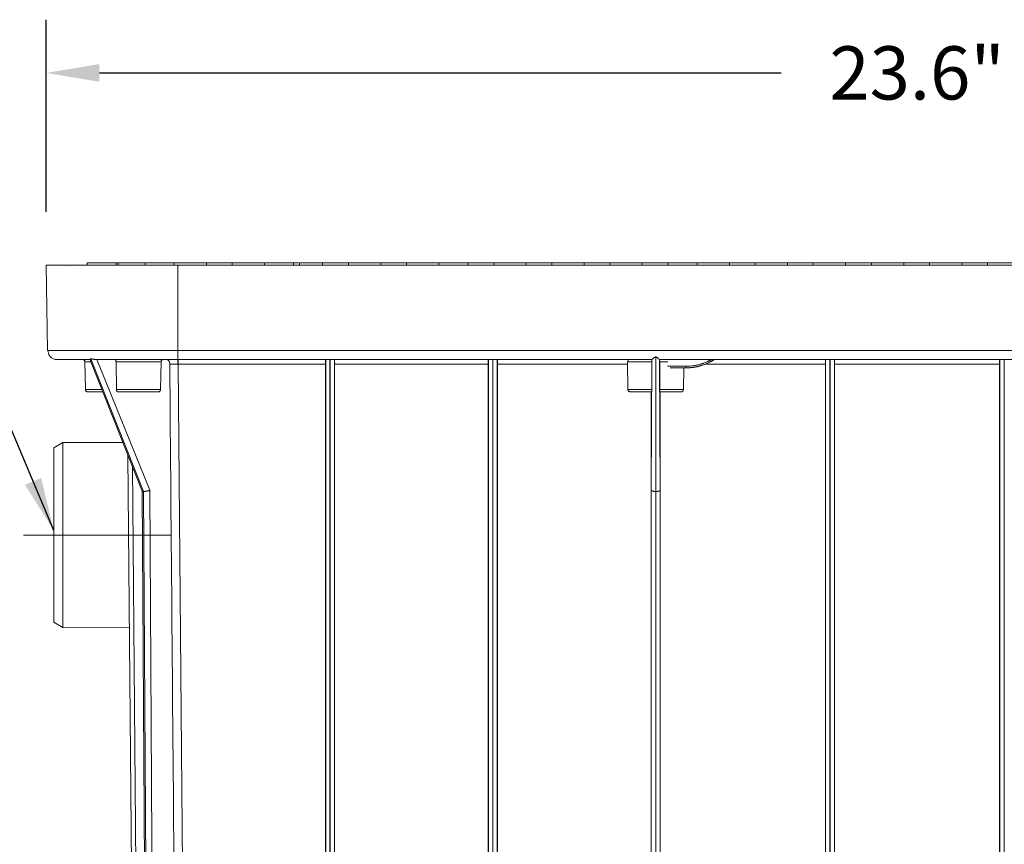
# Model space of a CAD drawing. Units: inches. Extents: x -213.1 to -125.1, y -312.6 to -244.6.
# Drawn here: x -197.4 to -184.1, y -287.3 to -276.1 of the extents above; entities that cross this region are included whole.
import ezdxf

# ---------------------------------------------------------------- set-up
doc = ezdxf.new("R2010")
doc.units = ezdxf.units.IN
doc.header["$MEASUREMENT"] = 0
doc.header["$PDSIZE"] = -1
doc.linetypes.add('CENTER', pattern=[0.4, 0.25, -0.05, 0.05, -0.05])
doc.linetypes.add('CENTERX2', pattern=[0.8, 0.5, -0.1, 0.1, -0.1])
doc.layers.add('CEN', color=2, linetype='CENTER', lineweight=5)
doc.layers.add('DIM', color=7, linetype='Continuous', lineweight=9)
doc.styles.get("Standard").update_dxf_attribs({"font": 'arial.ttf'})
doc.dimstyles.new('8X', dxfattribs={"dimscale": 4, "dimtxt": 0.18, "dimasz": 0.18, "dimexe": 0.18, "dimexo": 0.18, "dimgap": 0.18, "dimtad": 0, "dimtih": 1, "dimtoh": 1, "dimdec": 1, "dimrnd": 0.13, "dimdsep": 46, "dimtxsty": 'Standard', "dimcen": -0.18, "dimclrd": 256, "dimclre": 256, "dimadec": 0, "dimazin": 0, "dimtfac": 1, "dimtdec": 3, "dimtofl": 0, "dimtmove": 0, "dimatfit": 0, "dimfxl": 1, "dimtolj": 1, "dimarcsym": 0})

# ---------------------------------------------------------------- blocks, each defined once
blk = doc.blocks.new('*D0')
at = {"layer": 'Defpoints', "color": 0, "transparency": 16777216}
for p in [(-173.514, -276.842), (-197.082, -279.443), (-173.514, -279.443)]:
    blk.add_point(p, dxfattribs=at)
at = {"layer": 'DIM', "lineweight": -2, "ltscale": 4, "transparency": 16777216}
for p, q in [((-197.082, -278.723), (-197.082, -276.122)), ((-173.514, -278.723), (-173.514, -276.122)), ((-196.362, -276.842), (-187.136, -276.842)), ((-174.234, -276.842), (-183.46, -276.842))]:
    blk.add_line(p, q, dxfattribs=at)
at = {"layer": 'DIM', "transparency": 16777216}
for points in [[(-196.362, -276.722), (-196.362, -276.962), (-197.082, -276.842)], [(-174.234, -276.962), (-174.234, -276.722), (-173.514, -276.842)]]:
    blk.add_solid(points, dxfattribs=at)
at = {"layer": 'DIM', "color": 0, "transparency": 16777216, "insert": (-185.298, -276.842), "char_height": 0.72, "attachment_point": 5}
blk.add_mtext('\\A1;{23.6"}', dxfattribs=at)
blk = doc.blocks.new('*D1')
at = {"layer": 'Defpoints', "color": 0, "transparency": 16777216}
for p in [(-201.26, -283.094), (-198.267, -283.094), (-195.231, -295.654)]:
    blk.add_point(p, dxfattribs=at)
at = {"layer": 'DIM', "lineweight": -2, "ltscale": 4, "transparency": 16777216}
for p, q in [((-198.987, -283.094), (-201.98, -283.094)), ((-201.26, -283.814), (-201.26, -288.287)), ((-201.26, -294.934), (-201.26, -290.462)), ((-195.951, -295.654), (-201.98, -295.654))]:
    blk.add_line(p, q, dxfattribs=at)
at = {"layer": 'DIM', "transparency": 16777216}
for points in [[(-201.14, -283.814), (-201.38, -283.814), (-201.26, -283.094)], [(-201.38, -294.934), (-201.14, -294.934), (-201.26, -295.654)]]:
    blk.add_solid(points, dxfattribs=at)
at = {"layer": 'DIM', "color": 0, "transparency": 16777216, "insert": (-201.26, -289.374), "char_height": 0.72, "attachment_point": 5}
blk.add_mtext('\\A1;{12.8"}', dxfattribs=at)

msp = doc.modelspace()

# ---------------------------------------------------------------- linework, layer by layer
at = {"color": 7, "linetype": 'Continuous', "lineweight": 15}
for p, q in [((-197.082, -279.443), (-197.062, -280.596)), ((-196.779, -279.444), (-196.788, -279.446)), ((-196.778, -279.444), (-196.779, -279.445)), ((-196.529, -279.413), (-196.529, -279.443)), ((-196.136, -279.413), (-196.529, -279.413)), ((-196.136, -279.413), (-196.136, -279.443)), ((-196.123, -279.413), (-196.136, -279.413)), ((-196.108, -279.413), (-196.109, -279.443)), ((-196.109, -279.443), (-196.108, -279.413)), ((-195.743, -279.413), (-196.108, -279.413)), ((-195.743, -279.413), (-195.743, -279.443)), ((-195.35, -279.413), (-195.743, -279.413)), ((-195.35, -279.413), (-195.35, -279.443)), ((-194.913, -279.413), (-195.35, -279.413)), ((-195.35, -279.443), (-195.32, -279.443)), ((-195.307, -279.443), (-195.307, -279.446)), ((-195.3, -280.596), (-195.3, -279.443)), ((-175.294, -279.443), (-195.3, -279.443)), ((-194.913, -279.443), (-194.913, -279.413)), ((-194.564, -279.413), (-194.913, -279.413)), ((-194.564, -279.413), (-194.564, -279.443)), ((-194.127, -279.413), (-194.564, -279.413)), ((-194.127, -279.443), (-194.127, -279.413)), ((-193.734, -279.413), (-194.117, -279.413)), ((-193.734, -279.443), (-193.734, -279.413)), ((-193.667, -279.413), (-193.734, -279.413)), ((-193.656, -279.413), (-193.656, -279.443)), ((-193.341, -279.413), (-193.656, -279.413)), ((-193.341, -279.443), (-193.341, -279.413)), ((-192.992, -279.413), (-193.341, -279.413)), ((-192.992, -279.413), (-192.992, -279.443)), ((-192.554, -279.413), (-192.992, -279.413)), ((-192.554, -279.443), (-192.554, -279.413)), ((-192.206, -279.413), (-192.554, -279.413)), ((-192.206, -279.413), (-192.206, -279.443)), ((-191.768, -279.413), (-192.206, -279.413)), ((-191.768, -279.443), (-191.768, -279.413)), ((-191.375, -279.413), (-191.768, -279.413)), ((-191.375, -279.443), (-191.375, -279.413)), ((-191.027, -279.413), (-191.375, -279.413)), ((-191.027, -279.413), (-191.027, -279.443)), ((-190.589, -279.413), (-191.027, -279.413)), ((-190.589, -279.443), (-190.589, -279.413)), ((-190.241, -279.413), (-190.589, -279.413)), ((-190.241, -279.413), (-190.241, -279.443)), ((-189.803, -279.413), (-190.241, -279.413)), ((-189.803, -279.443), (-189.803, -279.413)), ((-189.454, -279.413), (-189.803, -279.413)), ((-189.454, -279.413), (-189.454, -279.443)), ((-189.017, -279.413), (-189.454, -279.413)), ((-189.017, -279.443), (-189.017, -279.413)), ((-188.668, -279.413), (-189.017, -279.413)), ((-188.668, -279.413), (-188.668, -279.443)), ((-188.275, -279.413), (-188.668, -279.413)), ((-188.275, -279.413), (-188.275, -279.443)), ((-187.838, -279.413), (-188.275, -279.413)), ((-187.838, -279.443), (-187.838, -279.413)), ((-187.489, -279.413), (-187.838, -279.413)), ((-187.489, -279.413), (-187.489, -279.443)), ((-187.052, -279.413), (-187.489, -279.413)), ((-187.052, -279.443), (-187.052, -279.413)), ((-186.703, -279.413), (-187.052, -279.413)), ((-186.703, -279.413), (-186.703, -279.443)), ((-186.266, -279.413), (-186.703, -279.413)), ((-186.266, -279.443), (-186.266, -279.413)), ((-185.917, -279.413), (-186.266, -279.413)), ((-185.917, -279.413), (-185.917, -279.443)), ((-185.479, -279.413), (-185.917, -279.413)), ((-185.479, -279.443), (-185.479, -279.413)), ((-185.131, -279.413), (-185.479, -279.413)), ((-185.131, -279.413), (-185.131, -279.443)), ((-184.693, -279.413), (-185.131, -279.413)), ((-184.693, -279.443), (-184.693, -279.413)), ((-184.345, -279.413), (-184.693, -279.413)), ((-184.345, -279.413), (-184.345, -279.443)), ((-183.907, -279.413), (-184.345, -279.413)), ((-175.294, -280.596), (-195.3, -280.596)), ((-195.3, -280.596), (-195.3, -280.719)), ((-188.834, -280.683), (-188.835, -280.683)), ((-188.835, -280.683), (-188.835, -282.504)), ((-188.834, -282.504), (-188.834, -280.683)), ((-196.822, -280.719), (-196.791, -280.719)), ((-196.777, -280.719), (-196.805, -280.719)), ((-196.558, -280.749), (-196.551, -281.126)), ((-196.489, -280.716), (-195.782, -282.5)), ((-195.764, -282.504), (-196.477, -280.711)), ((-196.476, -280.711), (-195.763, -282.504)), ((-196.412, -280.719), (-196.327, -280.719)), ((-195.681, -282.489), (-196.398, -280.719)), ((-196.131, -281.126), (-196.136, -280.75)), ((-195.535, -281.126), (-195.528, -280.75)), ((-195.3, -280.719), (-188.885, -280.719)), ((-195.298, -280.781), (-195.298, -280.719)), ((-193.304, -280.781), (-195.298, -280.781)), ((-195.298, -280.781), (-195.173, -295.097)), ((-193.304, -280.781), (-193.304, -295.011)), ((-193.3, -295.088), (-193.3, -280.719)), ((-193.242, -280.719), (-193.242, -295.088)), ((-193.241, -295.088), (-193.241, -280.719)), ((-193.182, -295.088), (-193.182, -280.719)), ((-193.179, -295.011), (-193.179, -280.781)), ((-191.101, -280.781), (-193.179, -280.781)), ((-191.101, -295.011), (-191.101, -280.781)), ((-191.097, -295.088), (-191.097, -280.719)), ((-191.039, -295.088), (-191.039, -280.719)), ((-191.038, -280.719), (-191.038, -295.088)), ((-190.979, -295.088), (-190.979, -280.719)), ((-190.976, -280.781), (-190.976, -295.011)), ((-189.217, -280.75), (-189.21, -281.127)), ((-188.885, -280.719), (-188.894, -282.488)), ((-188.888, -281.126), (-188.888, -280.75)), ((-188.785, -280.719), (-181.81, -280.719)), ((-188.776, -282.488), (-188.785, -280.719)), ((-188.421, -280.811), (-188.673, -280.811)), ((-188.421, -280.831), (-188.637, -280.831)), ((-188.459, -281.126), (-188.454, -280.833)), ((-188.454, -280.833), (-188.421, -280.833)), ((-188.421, -280.811), (-188.421, -280.831)), ((-188.421, -280.831), (-188.421, -280.833)), ((-186.539, -280.781), (-186.539, -295.011)), ((-186.536, -295.088), (-186.536, -280.719)), ((-186.477, -280.719), (-186.477, -295.088)), ((-186.476, -280.719), (-186.476, -295.088)), ((-186.414, -295.011), (-186.414, -280.781)), ((-184.181, -280.781), (-186.414, -280.781)), ((-184.181, -295.011), (-184.181, -280.781)), ((-184.177, -295.088), (-184.177, -280.719)), ((-184.119, -280.719), (-184.119, -295.088)), ((-188.897, -295.011), (-188.897, -281.157)), ((-188.772, -281.157), (-188.772, -295.011)), ((-196.855, -281.844), (-196.98, -281.916)), ((-196.044, -281.84), (-196.855, -281.844)), ((-196.98, -284.273), (-196.98, -281.916)), ((-195.976, -282.012), (-195.862, -295.088)), ((-195.782, -282.5), (-195.707, -295.088)), ((-195.763, -282.504), (-195.764, -282.504)), ((-195.688, -295.088), (-195.764, -282.504)), ((-195.763, -282.504), (-195.688, -295.088)), ((-188.894, -295.088), (-188.894, -282.488)), ((-188.834, -282.504), (-188.835, -282.504)), ((-188.835, -282.504), (-188.835, -295.088)), ((-188.834, -295.088), (-188.834, -282.504)), ((-188.776, -295.088), (-188.776, -282.488)), ((-196.98, -284.273), (-196.855, -284.345)), ((-196.855, -284.345), (-195.947, -284.35))]:
    msp.add_line(p, q, dxfattribs=at)
at = {"color": 8, "linetype": 'Continuous', "lineweight": 15}
for p, q in [((-189.216, -280.781), (-190.976, -280.781)), ((-188.781, -280.75), (-188.672, -280.75)), ((-186.539, -280.781), (-188.157, -280.781)), ((-195.804, -295.088), (-195.916, -282.162))]:
    msp.add_line(p, q, dxfattribs=at)
at = {"color": 7, "linetype": 'Continuous', "lineweight": 15, "flags": 128}
for points in [[(-196.937, -280.719), (-196.961, -280.717), (-196.976, -280.713)], [(-188.781, -281.126), (-188.781, -280.915), (-188.781, -280.75)], [(-186.417, -295.088), (-186.417, -287.041), (-186.417, -280.719)], [(-196.855, -281.844), (-196.855, -281.851), (-196.855, -281.872), (-196.855, -281.907), (-196.855, -281.955), (-196.855, -282.017), (-196.855, -282.091), (-196.855, -282.178), (-196.855, -282.276), (-196.855, -282.385), (-196.855, -282.503), (-196.855, -282.63), (-196.855, -282.765), (-196.855, -282.906), (-196.855, -283.053), (-196.855, -283.205), (-196.855, -283.359), (-196.855, -283.516), (-196.855, -283.673), (-196.855, -283.829), (-196.855, -283.984), (-196.855, -284.135), (-196.855, -284.282), (-196.855, -284.345), (-196.855, -284.345)], [(-195.605, -295.088), (-195.648, -288.032), (-195.681, -282.489)]]:
    msp.add_lwpolyline(points, dxfattribs=at)
at = {"color": 7, "linetype": 'Continuous', "lineweight": 15}
for centre, radius, start, end in [((-196.771, -279.511), 0.0678, 90, 95.0356), ((-196.822, -280.766), 1.523, 359.4213, 1.7528), ((-191.533, -280.766), 1.771, 178.498, 180.5026), ((-189.331, -280.766), 1.77, 178.4971, 180.5025), ((-188.421, -280.14), 0.69, 270, 302.9826), ((-188.421, -280.14), 0.693, 270, 303.3531), ((-188.421, -280.14), 0.67, 270, 300.2462), ((-184.769, -280.766), 1.77, 178.4974, 180.5027), ((-182.411, -280.766), 1.77, 178.497, 180.5029)]:
    msp.add_arc(centre, radius, start, end, dxfattribs=at)
for centre, major_axis, ratio, start_param, end_param in [((-194.191, -407.599), (-5.934, 696.715), 0.000203, 1.387751, 1.408464), ((-193.179, -280.782), (0, 0.0625), 0.008727, 4.721116, 6.283186), ((-190.976, -280.782), (0, 0.0625), 0.008727, 4.721116, 6.283186), ((-188.785, -280.594), (0, 0.125), 0.008727, 3.069546, 3.141593), ((-186.415, -280.782), (0, 0.0625), 0.008727, 4.721116, 6.283186)]:
    msp.add_ellipse(centre, major_axis=major_axis, ratio=ratio, start_param=start_param, end_param=end_param, dxfattribs=at)
for points, knots in [([(-197.082, -279.443), (-197.081, -279.443), (-197.081, -279.443), (-197.081, -279.443), (-197.078, -279.443), (-197.072, -279.443), (-197.018, -279.443), (-196.929, -279.443), (-196.798, -279.443), (-196.633, -279.443), (-196.438, -279.443), (-196.223, -279.443), (-195.997, -279.443), (-195.764, -279.443), (-195.531, -279.443), (-195.376, -279.443), (-195.3, -279.443)], [-0.009879, -0.009879, -0.009879, -0.009879, 0, 0, 0, 0.081623, 0.172251, 0.266693, 0.363716, 0.462092, 0.560769, 0.653317, 0.744416, 0.833039, 0.91814, 1, 1, 1, 1]), ([(-196.529, -279.413), (-196.527, -279.413), (-196.522, -279.413), (-196.495, -279.413), (-196.467, -279.413), (-196.432, -279.413), (-196.381, -279.413), (-196.311, -279.413), (-196.241, -279.413), (-196.19, -279.413), (-196.155, -279.413), (-196.127, -279.413), (-196.114, -279.413), (-196.108, -279.413)], [0, 0, 0, 0, 0.136555, 0.210065, 0.285134, 0.360203, 0.433714, 0.57027, 0.706824, 0.780334, 0.855404, 0.930473, 1, 1, 1, 1]), ([(-196.133, -279.413), (-196.134, -279.413), (-196.136, -279.413), (-196.129, -279.413), (-196.121, -279.413), (-196.12, -279.413)], [0, 0, 0, 0, 0.337861, 0.869916, 1, 1, 1, 1]), ([(-196.108, -279.413), (-196.095, -279.413), (-196.068, -279.413), (-196.005, -279.413), (-195.933, -279.413), (-195.861, -279.413), (-195.796, -279.413), (-195.741, -279.413), (-195.709, -279.413), (-195.695, -279.413), (-195.699, -279.413), (-195.699, -279.413)], [0, 0, 0, 0, 0.121557, 0.24999, 0.378426, 0.499982, 0.621538, 0.749973, 0.878409, 0.999965, 1, 1, 1, 1]), ([(-195.743, -279.413), (-195.74, -279.413), (-195.736, -279.413), (-195.709, -279.413), (-195.68, -279.413), (-195.645, -279.413), (-195.594, -279.413), (-195.525, -279.413), (-195.455, -279.413), (-195.404, -279.413), (-195.369, -279.413), (-195.34, -279.413), (-195.315, -279.413), (-195.301, -279.413), (-195.306, -279.413), (-195.306, -279.413)], [0, 0, 0, 0, 0.119725, 0.184175, 0.249993, 0.315809, 0.38026, 0.499984, 0.619709, 0.684158, 0.749976, 0.815794, 0.880244, 0.999969, 1, 1, 1, 1]), ([(-195.35, -279.413), (-195.347, -279.413), (-195.343, -279.413), (-195.316, -279.413), (-195.287, -279.413), (-195.252, -279.413), (-195.201, -279.413), (-195.132, -279.413), (-195.062, -279.413), (-195.011, -279.413), (-194.976, -279.413), (-194.947, -279.413), (-194.922, -279.413), (-194.908, -279.413), (-194.913, -279.413), (-194.913, -279.413)], [0, 0, 0, 0, 0.119724, 0.184175, 0.249992, 0.31581, 0.380259, 0.499984, 0.619709, 0.684159, 0.749977, 0.815794, 0.880244, 0.999969, 1, 1, 1, 1]), ([(-195.307, -279.443), (-195.307, -279.444), (-195.307, -279.444), (-195.307, -279.445), (-195.307, -279.446)], [0, 0, 0, 0, 0.5599893, 1, 1, 1, 1]), ([(-194.957, -279.413), (-194.954, -279.413), (-194.95, -279.413), (-194.923, -279.413), (-194.894, -279.413), (-194.859, -279.413), (-194.808, -279.413), (-194.739, -279.413), (-194.669, -279.413), (-194.618, -279.413), (-194.583, -279.413), (-194.555, -279.413), (-194.533, -279.413), (-194.529, -279.413), (-194.528, -279.413)], [0, 0, 0, 0, 0.127716, 0.196468, 0.266679, 0.33689, 0.405641, 0.533358, 0.661074, 0.729826, 0.800037, 0.870248, 0.939, 1, 1, 1, 1]), ([(-194.564, -279.413), (-194.564, -279.413), (-194.569, -279.413), (-194.554, -279.413), (-194.529, -279.413), (-194.501, -279.413), (-194.467, -279.413), (-194.417, -279.413), (-194.349, -279.413), (-194.28, -279.413), (-194.229, -279.413), (-194.194, -279.413), (-194.166, -279.413), (-194.137, -279.413), (-194.131, -279.413), (-194.127, -279.413)], [0, 0, 0, 0, 0.004963, 0.124298, 0.188358, 0.253722, 0.319087, 0.383147, 0.502481, 0.621816, 0.685877, 0.751241, 0.816605, 0.880666, 1, 1, 1, 1]), ([(-194.171, -279.413), (-194.169, -279.413), (-194.165, -279.413), (-194.146, -279.413), (-194.141, -279.413)], [0, 0, 0, 0, 0.71761, 1, 1, 1, 1]), ([(-194.113, -279.413), (-194.111, -279.413), (-194.1, -279.413), (-194.073, -279.413), (-194.022, -279.413), (-193.952, -279.413), (-193.883, -279.413), (-193.832, -279.413), (-193.797, -279.413), (-193.768, -279.413), (-193.743, -279.413), (-193.729, -279.413), (-193.734, -279.413), (-193.734, -279.413)], [0, 0, 0, 0, 0.018367, 0.104511, 0.188865, 0.345564, 0.502264, 0.586618, 0.672761, 0.758906, 0.84326, 0.999959, 1, 1, 1, 1]), ([(-193.778, -279.413), (-193.775, -279.413), (-193.771, -279.413), (-193.743, -279.413), (-193.715, -279.413), (-193.689, -279.413), (-193.671, -279.413), (-193.667, -279.413)], [0, 0, 0, 0, 0.35641, 0.548271, 0.744203, 0.940136, 1, 1, 1, 1]), ([(-193.656, -279.413), (-193.639, -279.413), (-193.606, -279.413), (-193.55, -279.413), (-193.495, -279.413), (-193.444, -279.413), (-193.401, -279.413), (-193.368, -279.413), (-193.348, -279.413), (-193.339, -279.413), (-193.341, -279.413), (-193.341, -279.413)], [0, 0, 0, 0, 0.118683, 0.243812, 0.37172, 0.498224, 0.619404, 0.736315, 0.859658, 0.987095, 1, 1, 1, 1]), ([(-193.385, -279.413), (-193.382, -279.413), (-193.378, -279.413), (-193.35, -279.413), (-193.322, -279.413), (-193.287, -279.413), (-193.236, -279.413), (-193.166, -279.413), (-193.096, -279.413), (-193.045, -279.413), (-193.011, -279.413), (-192.982, -279.413), (-192.957, -279.413), (-192.942, -279.413), (-192.948, -279.413), (-192.948, -279.413)], [0, 0, 0, 0, 0.119725, 0.184174, 0.249992, 0.31581, 0.38026, 0.499984, 0.619709, 0.684158, 0.749976, 0.815794, 0.880244, 0.999969, 1, 1, 1, 1]), ([(-192.992, -279.413), (-192.989, -279.413), (-192.985, -279.413), (-192.957, -279.413), (-192.929, -279.413), (-192.894, -279.413), (-192.843, -279.413), (-192.773, -279.413), (-192.703, -279.413), (-192.652, -279.413), (-192.618, -279.413), (-192.589, -279.413), (-192.564, -279.413), (-192.549, -279.413), (-192.554, -279.413), (-192.554, -279.413)], [0, 0, 0, 0, 0.119724, 0.184175, 0.249992, 0.315809, 0.380259, 0.499984, 0.619709, 0.684159, 0.749977, 0.815794, 0.880245, 0.999969, 1, 1, 1, 1]), ([(-192.599, -279.413), (-192.596, -279.413), (-192.592, -279.413), (-192.564, -279.413), (-192.536, -279.413), (-192.501, -279.413), (-192.45, -279.413), (-192.38, -279.413), (-192.31, -279.413), (-192.259, -279.413), (-192.224, -279.413), (-192.196, -279.413), (-192.171, -279.413), (-192.156, -279.413), (-192.161, -279.413), (-192.161, -279.413)], [0, 0, 0, 0, 0.119725, 0.184174, 0.249992, 0.31581, 0.38026, 0.499985, 0.619709, 0.684159, 0.749976, 0.815794, 0.880244, 0.999969, 1, 1, 1, 1]), ([(-192.206, -279.413), (-192.203, -279.413), (-192.198, -279.413), (-192.171, -279.413), (-192.143, -279.413), (-192.108, -279.413), (-192.057, -279.413), (-191.987, -279.413), (-191.917, -279.413), (-191.866, -279.413), (-191.831, -279.413), (-191.803, -279.413), (-191.778, -279.413), (-191.763, -279.413), (-191.768, -279.413), (-191.768, -279.413)], [0, 0, 0, 0, 0.119724, 0.184175, 0.249992, 0.31581, 0.38026, 0.499985, 0.61971, 0.684159, 0.749977, 0.815794, 0.880245, 0.999969, 1, 1, 1, 1]), ([(-191.813, -279.413), (-191.81, -279.413), (-191.805, -279.413), (-191.778, -279.413), (-191.75, -279.413), (-191.715, -279.413), (-191.664, -279.413), (-191.594, -279.413), (-191.524, -279.413), (-191.473, -279.413), (-191.438, -279.413), (-191.41, -279.413), (-191.385, -279.413), (-191.37, -279.413), (-191.375, -279.413), (-191.375, -279.413)], [0, 0, 0, 0, 0.119725, 0.184174, 0.249992, 0.31581, 0.38026, 0.499984, 0.619709, 0.684159, 0.749976, 0.815794, 0.880244, 0.999969, 1, 1, 1, 1]), ([(-191.42, -279.413), (-191.417, -279.413), (-191.412, -279.413), (-191.385, -279.413), (-191.357, -279.413), (-191.322, -279.413), (-191.271, -279.413), (-191.201, -279.413), (-191.131, -279.413), (-191.08, -279.413), (-191.045, -279.413), (-191.017, -279.413), (-190.992, -279.413), (-190.977, -279.413), (-190.982, -279.413), (-190.982, -279.413)], [0, 0, 0, 0, 0.119725, 0.184174, 0.249992, 0.31581, 0.380259, 0.499984, 0.619709, 0.684158, 0.749977, 0.815794, 0.880244, 0.999969, 1, 1, 1, 1]), ([(-191.027, -279.413), (-191.024, -279.413), (-191.019, -279.413), (-190.992, -279.413), (-190.964, -279.413), (-190.929, -279.413), (-190.878, -279.413), (-190.808, -279.413), (-190.738, -279.413), (-190.687, -279.413), (-190.652, -279.413), (-190.624, -279.413), (-190.599, -279.413), (-190.584, -279.413), (-190.589, -279.413), (-190.589, -279.413)], [0, 0, 0, 0, 0.119725, 0.184175, 0.249992, 0.31581, 0.380259, 0.499984, 0.619709, 0.684158, 0.749976, 0.815794, 0.880244, 0.999969, 1, 1, 1, 1]), ([(-190.634, -279.413), (-190.631, -279.413), (-190.626, -279.413), (-190.599, -279.413), (-190.571, -279.413), (-190.536, -279.413), (-190.485, -279.413), (-190.415, -279.413), (-190.345, -279.413), (-190.294, -279.413), (-190.259, -279.413), (-190.23, -279.413), (-190.206, -279.413), (-190.191, -279.413), (-190.196, -279.413), (-190.196, -279.413)], [0, 0, 0, 0, 0.119725, 0.184174, 0.249992, 0.31581, 0.38026, 0.499985, 0.619709, 0.684159, 0.749977, 0.815794, 0.880244, 0.999969, 1, 1, 1, 1]), ([(-190.241, -279.413), (-190.238, -279.413), (-190.233, -279.413), (-190.206, -279.413), (-190.178, -279.413), (-190.143, -279.413), (-190.092, -279.413), (-190.022, -279.413), (-189.952, -279.413), (-189.901, -279.413), (-189.866, -279.413), (-189.837, -279.413), (-189.812, -279.413), (-189.798, -279.413), (-189.803, -279.413), (-189.803, -279.413)], [0, 0, 0, 0, 0.119725, 0.184174, 0.249992, 0.31581, 0.38026, 0.499984, 0.619709, 0.684159, 0.749976, 0.815794, 0.880244, 0.999969, 1, 1, 1, 1]), ([(-189.848, -279.413), (-189.845, -279.413), (-189.84, -279.413), (-189.813, -279.413), (-189.785, -279.413), (-189.75, -279.413), (-189.699, -279.413), (-189.629, -279.413), (-189.559, -279.413), (-189.508, -279.413), (-189.473, -279.413), (-189.444, -279.413), (-189.419, -279.413), (-189.405, -279.413), (-189.41, -279.413), (-189.41, -279.413)], [0, 0, 0, 0, 0.119725, 0.184174, 0.249992, 0.31581, 0.38026, 0.499984, 0.619709, 0.684159, 0.749977, 0.815794, 0.880244, 0.999969, 1, 1, 1, 1]), ([(-189.454, -279.413), (-189.452, -279.413), (-189.447, -279.413), (-189.42, -279.413), (-189.392, -279.413), (-189.357, -279.413), (-189.306, -279.413), (-189.236, -279.413), (-189.166, -279.413), (-189.115, -279.413), (-189.08, -279.413), (-189.051, -279.413), (-189.026, -279.413), (-189.012, -279.413), (-189.017, -279.413), (-189.017, -279.413)], [0, 0, 0, 0, 0.119725, 0.184174, 0.249993, 0.31581, 0.38026, 0.499984, 0.619709, 0.684159, 0.749976, 0.815794, 0.880244, 0.999969, 1, 1, 1, 1]), ([(-189.061, -279.413), (-189.059, -279.413), (-189.054, -279.413), (-189.027, -279.413), (-188.999, -279.413), (-188.963, -279.413), (-188.913, -279.413), (-188.843, -279.413), (-188.773, -279.413), (-188.722, -279.413), (-188.687, -279.413), (-188.658, -279.413), (-188.633, -279.413), (-188.619, -279.413), (-188.624, -279.413), (-188.624, -279.413)], [0, 0, 0, 0, 0.119725, 0.184174, 0.249992, 0.31581, 0.38026, 0.499984, 0.619709, 0.684159, 0.749977, 0.815794, 0.880244, 0.999969, 1, 1, 1, 1]), ([(-188.668, -279.413), (-188.665, -279.413), (-188.661, -279.413), (-188.634, -279.413), (-188.605, -279.413), (-188.57, -279.413), (-188.519, -279.413), (-188.45, -279.413), (-188.38, -279.413), (-188.329, -279.413), (-188.294, -279.413), (-188.265, -279.413), (-188.24, -279.413), (-188.226, -279.413), (-188.231, -279.413), (-188.231, -279.413)], [0, 0, 0, 0, 0.119725, 0.184174, 0.249992, 0.31581, 0.38026, 0.499984, 0.619709, 0.684159, 0.749976, 0.815794, 0.880244, 0.999969, 1, 1, 1, 1]), ([(-188.275, -279.413), (-188.272, -279.413), (-188.268, -279.413), (-188.241, -279.413), (-188.212, -279.413), (-188.177, -279.413), (-188.126, -279.413), (-188.057, -279.413), (-187.987, -279.413), (-187.936, -279.413), (-187.901, -279.413), (-187.872, -279.413), (-187.847, -279.413), (-187.833, -279.413), (-187.838, -279.413), (-187.838, -279.413)], [0, 0, 0, 0, 0.119724, 0.184175, 0.249992, 0.31581, 0.38026, 0.499984, 0.619709, 0.684159, 0.749977, 0.815794, 0.880245, 0.999969, 1, 1, 1, 1]), ([(-187.882, -279.413), (-187.879, -279.413), (-187.875, -279.413), (-187.848, -279.413), (-187.819, -279.413), (-187.784, -279.413), (-187.733, -279.413), (-187.664, -279.413), (-187.594, -279.413), (-187.543, -279.413), (-187.508, -279.413), (-187.479, -279.413), (-187.454, -279.413), (-187.44, -279.413), (-187.445, -279.413), (-187.445, -279.413)], [0, 0, 0, 0, 0.119725, 0.184174, 0.249992, 0.31581, 0.38026, 0.499984, 0.619709, 0.684159, 0.749976, 0.815794, 0.880244, 0.999969, 1, 1, 1, 1]), ([(-187.489, -279.413), (-187.486, -279.413), (-187.482, -279.413), (-187.455, -279.413), (-187.426, -279.413), (-187.391, -279.413), (-187.34, -279.413), (-187.27, -279.413), (-187.201, -279.413), (-187.15, -279.413), (-187.115, -279.413), (-187.086, -279.413), (-187.061, -279.413), (-187.047, -279.413), (-187.052, -279.413), (-187.052, -279.413)], [0, 0, 0, 0, 0.119724, 0.184175, 0.249992, 0.31581, 0.38026, 0.499984, 0.619709, 0.684159, 0.749977, 0.815794, 0.880245, 0.999969, 1, 1, 1, 1]), ([(-187.096, -279.413), (-187.093, -279.413), (-187.089, -279.413), (-187.061, -279.413), (-187.033, -279.413), (-186.998, -279.413), (-186.947, -279.413), (-186.877, -279.413), (-186.808, -279.413), (-186.757, -279.413), (-186.722, -279.413), (-186.693, -279.413), (-186.668, -279.413), (-186.654, -279.413), (-186.659, -279.413), (-186.659, -279.413)], [0, 0, 0, 0, 0.119725, 0.184174, 0.249992, 0.31581, 0.38026, 0.499984, 0.619709, 0.684159, 0.749976, 0.815794, 0.880244, 0.999969, 1, 1, 1, 1]), ([(-186.703, -279.413), (-186.7, -279.413), (-186.696, -279.413), (-186.668, -279.413), (-186.64, -279.413), (-186.605, -279.413), (-186.554, -279.413), (-186.484, -279.413), (-186.415, -279.413), (-186.364, -279.413), (-186.329, -279.413), (-186.3, -279.413), (-186.275, -279.413), (-186.26, -279.413), (-186.266, -279.413), (-186.266, -279.413)], [0, 0, 0, 0, 0.119724, 0.184175, 0.249992, 0.31581, 0.38026, 0.499984, 0.619709, 0.684159, 0.749977, 0.815794, 0.880245, 0.999969, 1, 1, 1, 1]), ([(-186.31, -279.413), (-186.307, -279.413), (-186.303, -279.413), (-186.275, -279.413), (-186.247, -279.413), (-186.212, -279.413), (-186.161, -279.413), (-186.091, -279.413), (-186.021, -279.413), (-185.97, -279.413), (-185.936, -279.413), (-185.907, -279.413), (-185.882, -279.413), (-185.867, -279.413), (-185.873, -279.413), (-185.873, -279.413)], [0, 0, 0, 0, 0.119725, 0.184174, 0.249992, 0.31581, 0.38026, 0.499984, 0.619709, 0.684159, 0.749976, 0.815794, 0.880244, 0.999969, 1, 1, 1, 1]), ([(-185.917, -279.413), (-185.914, -279.413), (-185.91, -279.413), (-185.882, -279.413), (-185.854, -279.413), (-185.819, -279.413), (-185.768, -279.413), (-185.698, -279.413), (-185.628, -279.413), (-185.577, -279.413), (-185.543, -279.413), (-185.514, -279.413), (-185.489, -279.413), (-185.474, -279.413), (-185.479, -279.413), (-185.479, -279.413)], [0, 0, 0, 0, 0.119724, 0.184175, 0.249992, 0.31581, 0.38026, 0.499984, 0.619709, 0.684159, 0.749977, 0.815794, 0.880245, 0.999969, 1, 1, 1, 1]), ([(-185.524, -279.413), (-185.521, -279.413), (-185.517, -279.413), (-185.489, -279.413), (-185.461, -279.413), (-185.426, -279.413), (-185.375, -279.413), (-185.305, -279.413), (-185.235, -279.413), (-185.184, -279.413), (-185.149, -279.413), (-185.121, -279.413), (-185.096, -279.413), (-185.081, -279.413), (-185.086, -279.413), (-185.086, -279.413)], [0, 0, 0, 0, 0.119725, 0.184174, 0.249992, 0.31581, 0.38026, 0.499984, 0.619709, 0.684159, 0.749976, 0.815794, 0.880244, 0.999969, 1, 1, 1, 1]), ([(-185.131, -279.413), (-185.128, -279.413), (-185.123, -279.413), (-185.096, -279.413), (-185.068, -279.413), (-185.033, -279.413), (-184.982, -279.413), (-184.912, -279.413), (-184.842, -279.413), (-184.791, -279.413), (-184.756, -279.413), (-184.728, -279.413), (-184.703, -279.413), (-184.688, -279.413), (-184.693, -279.413), (-184.693, -279.413)], [0, 0, 0, 0, 0.119724, 0.184175, 0.249992, 0.31581, 0.38026, 0.499984, 0.619709, 0.684159, 0.749977, 0.815794, 0.880245, 0.999969, 1, 1, 1, 1]), ([(-184.738, -279.413), (-184.735, -279.413), (-184.73, -279.413), (-184.703, -279.413), (-184.675, -279.413), (-184.64, -279.413), (-184.589, -279.413), (-184.519, -279.413), (-184.449, -279.413), (-184.398, -279.413), (-184.363, -279.413), (-184.335, -279.413), (-184.31, -279.413), (-184.295, -279.413), (-184.3, -279.413), (-184.3, -279.413)], [0, 0, 0, 0, 0.119725, 0.184174, 0.249992, 0.31581, 0.38026, 0.499984, 0.619709, 0.684159, 0.749976, 0.815794, 0.880244, 0.999969, 1, 1, 1, 1]), ([(-184.345, -279.413), (-184.342, -279.413), (-184.337, -279.413), (-184.31, -279.413), (-184.282, -279.413), (-184.247, -279.413), (-184.196, -279.413), (-184.126, -279.413), (-184.056, -279.413), (-184.005, -279.413), (-183.97, -279.413), (-183.942, -279.413), (-183.917, -279.413), (-183.902, -279.413), (-183.907, -279.413), (-183.907, -279.413)], [0, 0, 0, 0, 0.119724, 0.184175, 0.249992, 0.31581, 0.38026, 0.499984, 0.619709, 0.684159, 0.749977, 0.815794, 0.880244, 0.999969, 1, 1, 1, 1]), ([(-197.054, -280.596), (-197.054, -280.608), (-197.054, -280.632), (-197.039, -280.668), (-197.012, -280.697), (-196.988, -280.708), (-196.976, -280.713)], [0, 0, 0, 0, 0.245486, 0.497688, 0.751326, 1, 1, 1, 1]), ([(-188.885, -280.719), (-188.885, -280.719), (-188.885, -280.719), (-188.884, -280.718), (-188.884, -280.717), (-188.882, -280.716), (-188.88, -280.714), (-188.876, -280.711), (-188.869, -280.704), (-188.861, -280.697), (-188.852, -280.69), (-188.848, -280.688), (-188.845, -280.686), (-188.842, -280.685), (-188.839, -280.684), (-188.836, -280.684), (-188.835, -280.683)], [0, 0, 0, 0, 0.0409493, 0.0826299, 0.1251595, 0.1860583, 0.2501291, 0.3711723, 0.4991368, 0.7486543, 0.8113736, 0.8742291, 0.9075544, 0.9370963, 0.9697354, 1, 1, 1, 1]), ([(-188.785, -280.719), (-188.785, -280.719), (-188.785, -280.719), (-188.786, -280.718), (-188.786, -280.717), (-188.788, -280.716), (-188.789, -280.714), (-188.791, -280.713), (-188.794, -280.71), (-188.798, -280.706), (-188.802, -280.703), (-188.807, -280.699), (-188.813, -280.693), (-188.82, -280.689), (-188.825, -280.686), (-188.828, -280.685), (-188.831, -280.684), (-188.833, -280.684), (-188.834, -280.683)], [0, 0, 0, 0, 0.044968, 0.092475, 0.142509, 0.195049, 0.250056, 0.309731, 0.374735, 0.49903, 0.5615, 0.624016, 0.748894, 0.874247, 0.907732, 0.937106, 0.969844, 1, 1, 1, 1]), ([(-196.937, -280.719), (-196.936, -280.719), (-196.934, -280.719), (-196.901, -280.719), (-196.875, -280.719), (-196.796, -280.719), (-196.672, -280.719), (-196.549, -280.719), (-196.489, -280.719)], [0, 0, 0, 0, 0.175042, 0.241877, 0.357357, 0.547295, 0.777625, 1, 1, 1, 1]), ([(-196.791, -280.719), (-196.767, -280.719), (-196.714, -280.719), (-196.607, -280.718), (-196.526, -280.718), (-196.49, -280.717), (-196.487, -280.717)], [0, 0, 0, 0, 0.324928, 0.736, 0.980854, 1, 1, 1, 1]), ([(-196.589, -280.719), (-196.585, -280.72), (-196.577, -280.721), (-196.566, -280.728), (-196.559, -280.738), (-196.558, -280.746), (-196.558, -280.75)], [0, 0, 0, 0, 0.248234, 0.500002, 0.751766, 1, 1, 1, 1]), ([(-196.477, -280.711), (-196.479, -280.712), (-196.483, -280.712), (-196.488, -280.713), (-196.49, -280.715), (-196.489, -280.716), (-196.488, -280.716)], [0, 0, 0, 0, 0.22385, 0.449055, 0.897204, 1, 1, 1, 1]), ([(-196.434, -280.717), (-196.437, -280.717), (-196.446, -280.716), (-196.458, -280.713), (-196.469, -280.712), (-196.474, -280.712), (-196.476, -280.711)], [0, 0, 0, 0, 0.230749, 0.613582, 0.815188, 1, 1, 1, 1]), ([(-196.412, -280.719), (-196.417, -280.719), (-196.424, -280.719), (-196.433, -280.718), (-196.435, -280.717)], [0, 0, 0, 0, 0.676032, 1, 1, 1, 1]), ([(-196.434, -280.717), (-196.425, -280.717), (-196.387, -280.717), (-196.309, -280.717), (-196.196, -280.717), (-196.059, -280.717), (-195.899, -280.717), (-195.716, -280.717), (-195.514, -280.717), (-195.373, -280.717), (-195.3, -280.717)], [0, 0, 0, 0, 0.032412, 0.128084, 0.23879, 0.365563, 0.507158, 0.6617, 0.826351, 1, 1, 1, 1]), ([(-196.158, -280.719), (-196.157, -280.719), (-196.156, -280.719), (-196.153, -280.72), (-196.149, -280.721), (-196.145, -280.724), (-196.142, -280.728), (-196.14, -280.732), (-196.138, -280.738), (-196.136, -280.744), (-196.136, -280.748), (-196.136, -280.75)], [0, 0, 0, 0, 0.037065, 0.120066, 0.25011, 0.388998, 0.499955, 0.613571, 0.735386, 0.86466, 1, 1, 1, 1]), ([(-196.136, -280.75), (-196.114, -280.75), (-196.058, -280.75), (-195.962, -280.75), (-195.852, -280.75), (-195.747, -280.75), (-195.655, -280.75), (-195.584, -280.75), (-195.538, -280.75), (-195.528, -280.75), (-195.528, -280.75)], [0, 0, 0, 0, 0.0940603, 0.2191123, 0.3441735, 0.4692311, 0.5941909, 0.7191491, 0.8440807, 0.969006, 0.969006, 0.969006, 0.969006]), ([(-195.528, -280.75), (-195.528, -280.742), (-195.521, -280.726), (-195.505, -280.719), (-195.497, -280.719)], [0, 0, 0, 0, 0.49989, 1, 1, 1, 1]), ([(-195.454, -280.719), (-195.453, -280.719), (-195.451, -280.719), (-195.448, -280.72), (-195.444, -280.721), (-195.441, -280.722), (-195.438, -280.724), (-195.434, -280.726), (-195.429, -280.73), (-195.423, -280.737), (-195.417, -280.747), (-195.414, -280.756), (-195.411, -280.765), (-195.41, -280.773), (-195.41, -280.778), (-195.41, -280.781)], [0, 0, 0, 0, 0.043074, 0.089555, 0.139533, 0.193062, 0.250149, 0.291085, 0.374737, 0.499919, 0.634022, 0.749419, 0.835452, 0.919168, 1, 1, 1, 1]), ([(-195.3, -280.781), (-195.303, -280.781), (-195.309, -280.781), (-195.317, -280.781), (-195.326, -280.781), (-195.334, -280.781), (-195.343, -280.781), (-195.351, -280.781), (-195.359, -280.781), (-195.367, -280.781), (-195.374, -280.781), (-195.382, -280.781), (-195.389, -280.781), (-195.396, -280.781), (-195.403, -280.781), (-195.408, -280.781), (-195.41, -280.781)], [0, 0, 0, 0, 0.0748234, 0.1491245, 0.2229032, 0.2961596, 0.3688936, 0.4411054, 0.5127949, 0.5839622, 0.6546073, 0.7247301, 0.7943308, 0.8634093, 0.9319657, 1, 1, 1, 1]), ([(-189.21, -280.722), (-189.209, -280.722), (-189.209, -280.723), (-189.209, -280.723), (-189.208, -280.723), (-189.208, -280.723), (-189.207, -280.724), (-189.207, -280.726), (-189.212, -280.736), (-189.214, -280.743), (-189.217, -280.75)], [0, 0, 0, 0, 0.001473, 0.005516, 0.009624, 0.014162, 0.025408, 0.05902, 0.171322, 1, 1, 1, 1]), ([(-188.888, -280.75), (-188.888, -280.749), (-188.888, -280.747), (-188.888, -280.743), (-188.888, -280.74), (-188.888, -280.737), (-188.888, -280.735), (-188.888, -280.732), (-188.888, -280.73), (-188.888, -280.727), (-188.888, -280.724), (-188.888, -280.721), (-188.888, -280.719), (-188.888, -280.719), (-188.888, -280.719)], [0, 0, 0, 0, 0.071982, 0.141654, 0.208779, 0.273133, 0.334538, 0.392879, 0.448102, 0.500207, 0.611168, 0.749369, 0.923174, 1, 1, 1, 1]), ([(-188.782, -280.719), (-188.782, -280.719), (-188.782, -280.719), (-188.782, -280.72), (-188.782, -280.721), (-188.782, -280.724), (-188.782, -280.728), (-188.782, -280.732), (-188.781, -280.738), (-188.781, -280.744), (-188.781, -280.748), (-188.781, -280.75)], [0, 0, 0, 0, 0.036105, 0.1191, 0.250106, 0.389138, 0.499955, 0.616009, 0.738628, 0.867061, 1, 1, 1, 1]), ([(-188.421, -280.811), (-188.388, -280.809), (-188.321, -280.806), (-188.223, -280.783), (-188.144, -280.754), (-188.101, -280.728), (-188.087, -280.719)], [0, 0, 0, 0, 0.284376, 0.571964, 0.859552, 1, 1, 1, 1]), ([(-188.217, -280.781), (-188.187, -280.771), (-188.14, -280.755), (-188.097, -280.729), (-188.081, -280.719)], [0, 0, 0, 0, 0.624899, 1, 1, 1, 1]), ([(-196.551, -281.126), (-196.55, -281.13), (-196.549, -281.138), (-196.542, -281.148), (-196.532, -281.155), (-196.524, -281.156), (-196.52, -281.157)], [0, 0, 0, 0, 0.248226, 0.500002, 0.751769, 1, 1, 1, 1]), ([(-196.314, -281.157), (-196.331, -281.157), (-196.37, -281.157), (-196.421, -281.157), (-196.465, -281.157), (-196.507, -281.157), (-196.52, -281.157), (-196.52, -281.157), (-196.52, -281.157)], [0, 0, 0, 0, 0.140607, 0.319709, 0.498813, 0.674194, 0.999988, 1, 1, 1, 1]), ([(-196.131, -281.126), (-196.131, -281.127), (-196.131, -281.129), (-196.131, -281.133), (-196.13, -281.136), (-196.129, -281.139), (-196.128, -281.141), (-196.127, -281.144), (-196.126, -281.146), (-196.124, -281.149), (-196.121, -281.152), (-196.118, -281.154), (-196.114, -281.156), (-196.111, -281.157), (-196.109, -281.157)], [0, 0, 0, 0, 0.069092, 0.136647, 0.202476, 0.266381, 0.328197, 0.387805, 0.445139, 0.500194, 0.618204, 0.749344, 0.837698, 1, 1, 1, 1]), ([(-195.535, -281.126), (-195.535, -281.126), (-195.545, -281.126), (-195.589, -281.126), (-195.658, -281.126), (-195.748, -281.126), (-195.85, -281.126), (-195.957, -281.126), (-196.053, -281.126), (-196.109, -281.126), (-196.131, -281.126)], [0.0262341, 0.0262341, 0.0262341, 0.0262341, 0.1512495, 0.2762645, 0.4012834, 0.5262972, 0.6513, 0.7762997, 0.9012694, 1, 1, 1, 1]), ([(-195.566, -281.157), (-195.566, -281.157), (-195.566, -281.157), (-195.567, -281.157), (-195.568, -281.157), (-195.569, -281.157), (-195.571, -281.157), (-195.573, -281.157), (-195.579, -281.157), (-195.589, -281.157), (-195.606, -281.157), (-195.623, -281.157), (-195.642, -281.157), (-195.671, -281.157), (-195.711, -281.157), (-195.756, -281.157), (-195.804, -281.157), (-195.853, -281.157), (-195.895, -281.157), (-195.928, -281.157), (-195.959, -281.157), (-195.996, -281.157), (-196.031, -281.157), (-196.057, -281.157), (-196.075, -281.157), (-196.092, -281.157), (-196.104, -281.157), (-196.109, -281.157)], [0, 0, 0, 0, 0.015905, 0.031763, 0.047592, 0.063411, 0.079239, 0.095096, 0.111001, 0.172782, 0.234615, 0.267481, 0.3004, 0.368059, 0.436955, 0.506329, 0.57539, 0.643365, 0.709557, 0.741456, 0.773413, 0.832793, 0.892232, 0.9192, 0.946088, 0.97299, 1, 1, 1, 1]), ([(-195.535, -281.126), (-195.535, -281.131), (-195.537, -281.14), (-195.545, -281.15), (-195.555, -281.156), (-195.562, -281.156), (-195.566, -281.157)], [0, 0, 0, 0, 0.278077, 0.559611, 0.781534, 1, 1, 1, 1]), ([(-189.21, -281.126), (-189.21, -281.127), (-189.21, -281.131), (-189.209, -281.135), (-189.208, -281.138), (-189.207, -281.14), (-189.205, -281.143), (-189.203, -281.145), (-189.199, -281.149), (-189.194, -281.153), (-189.184, -281.155), (-189.164, -281.157), (-189.129, -281.157), (-189.085, -281.157), (-189.056, -281.157), (-189.042, -281.157)], [0, 0, 0, 0, 0.015334, 0.030124, 0.037393, 0.044851, 0.052906, 0.062067, 0.085685, 0.140979, 0.228394, 0.408204, 0.675933, 0.848598, 1, 1, 1, 1]), ([(-188.889, -281.157), (-188.914, -281.157), (-188.962, -281.157), (-189.013, -281.157), (-189.037, -281.157), (-189.042, -281.157)], [0, 0, 0, 0, 0.455952, 0.879486, 1, 1, 1, 1]), ([(-188.889, -281.157), (-188.889, -281.157), (-188.889, -281.157), (-188.889, -281.156), (-188.889, -281.156), (-188.889, -281.155), (-188.889, -281.155), (-188.889, -281.154), (-188.889, -281.152), (-188.888, -281.148), (-188.888, -281.144), (-188.888, -281.139), (-188.888, -281.133), (-188.888, -281.128), (-188.888, -281.126)], [0, 0, 0, 0, 0.066659, 0.123661, 0.170697, 0.207552, 0.234096, 0.250257, 0.38266, 0.500065, 0.60674, 0.726236, 0.857858, 1, 1, 1, 1]), ([(-188.781, -281.126), (-188.781, -281.127), (-188.781, -281.129), (-188.781, -281.133), (-188.781, -281.136), (-188.781, -281.138), (-188.781, -281.141), (-188.781, -281.144), (-188.781, -281.146), (-188.781, -281.149), (-188.781, -281.152), (-188.781, -281.154), (-188.781, -281.156), (-188.781, -281.157), (-188.781, -281.157)], [0, 0, 0, 0, 0.067216, 0.133398, 0.198382, 0.261992, 0.32407, 0.384497, 0.443205, 0.500183, 0.6186, 0.749316, 0.841431, 1, 1, 1, 1]), ([(-188.459, -281.126), (-188.459, -281.126), (-188.476, -281.126), (-188.55, -281.126), (-188.657, -281.126), (-188.741, -281.126), (-188.781, -281.126)], [0.0302606, 0.0302606, 0.0302606, 0.0302606, 0.2802709, 0.5302825, 0.7802726, 1, 1, 1, 1]), ([(-188.491, -281.157), (-188.491, -281.157), (-188.491, -281.157), (-188.491, -281.157), (-188.492, -281.157), (-188.493, -281.157), (-188.495, -281.157), (-188.499, -281.157), (-188.507, -281.157), (-188.517, -281.157), (-188.534, -281.157), (-188.562, -281.157), (-188.598, -281.157), (-188.632, -281.157), (-188.659, -281.157), (-188.688, -281.157), (-188.715, -281.157), (-188.739, -281.157), (-188.76, -281.157), (-188.774, -281.157), (-188.781, -281.157)], [0, 0, 0, 0, 0.021094, 0.042159, 0.063214, 0.084278, 0.10537, 0.162068, 0.218845, 0.279283, 0.3398, 0.466946, 0.59871, 0.665877, 0.73313, 0.800363, 0.867682, 0.911779, 0.955827, 1, 1, 1, 1]), ([(-188.459, -281.126), (-188.459, -281.134), (-188.466, -281.15), (-188.483, -281.157), (-188.491, -281.157)], [0, 0, 0, 0, 0.49989, 1, 1, 1, 1]), ([(-195.764, -282.504), (-195.767, -282.504), (-195.772, -282.504), (-195.779, -282.503), (-195.781, -282.501), (-195.782, -282.5)], [0, 0, 0, 0, 0.271558, 0.53613, 1, 1, 1, 1]), ([(-195.763, -282.504), (-195.762, -282.504), (-195.76, -282.504), (-195.756, -282.504), (-195.752, -282.504), (-195.747, -282.504), (-195.742, -282.503), (-195.737, -282.502), (-195.732, -282.502), (-195.727, -282.501), (-195.72, -282.499), (-195.71, -282.497), (-195.7, -282.495), (-195.691, -282.493), (-195.685, -282.491), (-195.682, -282.489), (-195.681, -282.489)], [0, 0, 0, 0, 0.049803, 0.101318, 0.154485, 0.20921, 0.265369, 0.32281, 0.381353, 0.440797, 0.500923, 0.613192, 0.750457, 0.85891, 0.941446, 1, 1, 1, 1]), ([(-188.894, -282.488), (-188.894, -282.489), (-188.894, -282.49), (-188.893, -282.491), (-188.892, -282.493), (-188.889, -282.495), (-188.884, -282.497), (-188.877, -282.499), (-188.87, -282.501), (-188.862, -282.503), (-188.853, -282.504), (-188.844, -282.504), (-188.838, -282.504), (-188.835, -282.504)], [0, 0, 0, 0, 0.04239, 0.097613, 0.16649, 0.249758, 0.38793, 0.499397, 0.606515, 0.71115, 0.812165, 0.908653, 1, 1, 1, 1]), ([(-188.834, -282.504), (-188.833, -282.504), (-188.83, -282.504), (-188.825, -282.504), (-188.82, -282.504), (-188.815, -282.504), (-188.81, -282.503), (-188.806, -282.502), (-188.801, -282.501), (-188.797, -282.501), (-188.791, -282.499), (-188.785, -282.497), (-188.78, -282.495), (-188.777, -282.492), (-188.776, -282.49), (-188.776, -282.489), (-188.776, -282.488)], [0, 0, 0, 0, 0.050098, 0.101845, 0.155173, 0.209983, 0.266146, 0.323504, 0.381878, 0.441067, 0.500856, 0.612243, 0.750414, 0.858106, 0.940688, 1, 1, 1, 1])]:
    msp.add_open_spline(points, degree=3, knots=knots, dxfattribs=at)
for points in [[(-196.771, -279.443), (-196.777, -279.443), (-196.783, -279.444), (-196.789, -279.446)], [(-194.127, -279.413), (-194.127, -279.413), (-194.128, -279.413), (-194.127, -279.413), (-194.127, -279.413)], [(-196.476, -280.711), (-196.476, -280.711), (-196.477, -280.711), (-196.477, -280.711)], [(-195.3, -280.781), (-195.299, -280.781), (-195.298, -280.781), (-195.298, -280.781)], [(-188.885, -280.719), (-188.885, -280.719), (-188.885, -280.719), (-188.885, -280.719)]]:
    msp.add_open_spline(points, degree=3, dxfattribs=at)
at = {"color": 8, "linetype": 'Continuous', "lineweight": 15}
for points, knots in [([(-195.3, -280.596), (-195.38, -280.596), (-195.543, -280.596), (-195.788, -280.596), (-196.031, -280.596), (-196.265, -280.596), (-196.48, -280.596), (-196.664, -280.596), (-196.813, -280.596), (-196.928, -280.596), (-197.004, -280.596), (-197.045, -280.596), (-197.05, -280.596), (-197.051, -280.596)], [0, 0, 0, 0, 0.091929, 0.187807, 0.287721, 0.390365, 0.49444, 0.598834, 0.696744, 0.79312, 0.886877, 0.976909, 1, 1, 1, 1]), ([(-196.476, -280.75), (-196.482, -280.75), (-196.504, -280.75), (-196.53, -280.75), (-196.553, -280.75), (-196.556, -280.75), (-196.558, -280.75)], [0, 0, 0, 0, 0.1100412, 0.4066941, 0.7033473, 1, 1, 1, 1]), ([(-188.888, -280.75), (-188.933, -280.75), (-188.977, -280.75), (-189.056, -280.75), (-189.092, -280.75), (-189.152, -280.75), (-189.176, -280.75), (-189.208, -280.75), (-189.217, -280.75), (-189.217, -280.75)], [0, 0, 0, 0, 0.25, 0.25, 0.5, 0.5, 0.75, 0.75, 1, 1, 1, 1]), ([(-196.551, -281.126), (-196.55, -281.126), (-196.547, -281.126), (-196.524, -281.126), (-196.49, -281.126), (-196.443, -281.126), (-196.388, -281.126), (-196.346, -281.126), (-196.327, -281.126)], [0, 0, 0, 0, 0.169898, 0.339795, 0.509693, 0.679591, 0.849488, 1, 1, 1, 1]), ([(-188.888, -281.126), (-188.932, -281.126), (-189.018, -281.126), (-189.124, -281.126), (-189.19, -281.126), (-189.218, -281.126), (-189.21, -281.126), (-189.21, -281.126)], [0, 0, 0, 0, 0.248487, 0.496974, 0.745461, 0.993948, 1, 1, 1, 1])]:
    msp.add_open_spline(points, degree=3, knots=knots, dxfattribs=at)
at = {"layer": 'CEN', "color": 7, "linetype": 'CENTERX2', "ltscale": 4}
msp.add_line((-195.387, -283.094), (-198.267, -283.094), dxfattribs=at)

# ---------------------------------------------------------------- dimensions: what is measured, and where the dimension line sits
at = {"layer": 'DIM', "color": 7, "ltscale": 4}
dim = msp.add_linear_dim(base=(-173.514, -276.842), p1=(-197.082, -279.443), p2=(-173.514, -279.443), text='{23.6"}', dimstyle='8X', override={"dimpost": '"', "dimtolj": 1}, dxfattribs=at)
dim.commit()
dim.dimension.update_dxf_attribs({"geometry": '*D0', "text_midpoint": (-185.298, -276.842)})
dim = msp.add_linear_dim(base=(-201.26, -283.094), p1=(-195.231, -295.654), p2=(-198.267, -283.094), angle=90, text='{12.8"}', dimstyle='8X', override={"dimpost": '"', "dimtolj": 1}, dxfattribs=at)
dim.commit()
dim.dimension.update_dxf_attribs({"geometry": '*D1', "text_midpoint": (-201.26, -289.374)})

# ---------------------------------------------------------------- leaders
msp.add_leader([(-196.98, -283.032), (-197.89, -280.871), (-198.61, -280.871)], dimstyle='8X', dxfattribs=at)

doc.saveas('drawing.dxf')
